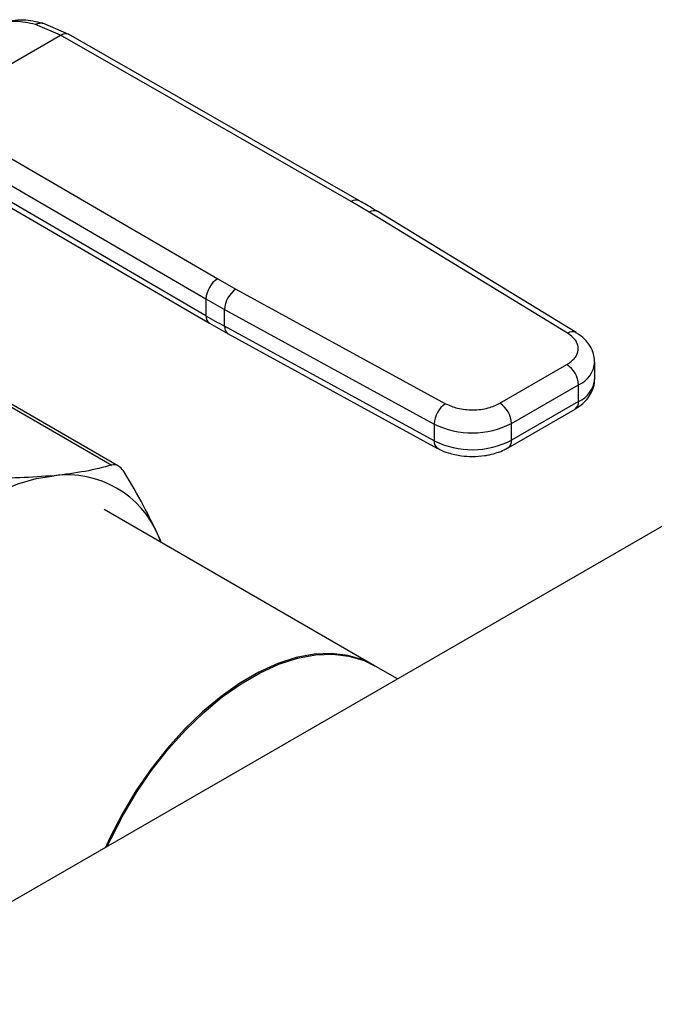
# Model space of a CAD drawing. Extents: x 0.4 to 10.6, y 0.4 to 8.1.
# Drawn here: x 3.3 to 3.4, y 4.8 to 5 of the extents above; entities that cross this region are included whole.
import ezdxf

# ---------------------------------------------------------------- set-up
doc = ezdxf.new("R2010")
doc.units = 0
doc.linetypes.add('SLD-SOLID', pattern=[0])
doc.layers.get('0').update_dxf_attribs({"linetype": 'CONTINUOUS'})

msp = doc.modelspace()

# ---------------------------------------------------------------- linework, layer by layer
at = {"color": 7, "linetype": 'SLD-SOLID'}
for p, q in [((3.355196265159285, 4.961836511232817), (3.351034100188795, 4.963611531318387)), ((3.353868042821326, 4.961715723372564), (3.349875617203211, 4.963423350258488)), ((3.332935901029757, 4.949631855128658), (3.353868042821326, 4.961715723372564)), ((3.400290195577545, 4.93514681884514), (3.353868042821326, 4.961715723372628)), ((3.401593949390116, 4.935281633011765), (3.355167237498756, 4.961853146901865)), ((3.569235274093281, 4.952260192534843), (3.305339995906323, 4.7999166911601)), ((3.332935901029757, 4.949631855128723), (3.378959580340628, 4.922832916779143)), ((3.33107195318223, 4.946421955726143), (3.377095674677334, 4.919622992083823)), ((3.377095674677605, 4.916944051669767), (3.33145467069851, 4.943520163566327)), ((3.331994373276871, 4.942320794052657), (3.377638857246291, 4.91574265580691)), ((3.403138047529024, 4.933464427255289), (3.400290195577545, 4.93514681884514)), ((3.434805547558556, 4.91415386871352), (3.403138047529024, 4.933464427255289)), ((3.436172028485075, 4.914251617066732), (3.404504528325636, 4.933562175537507)), ((3.378959580340628, 4.922832916779143), (3.381873883825091, 4.921188886841232)), ((3.381873883825091, 4.921188886841232), (3.415324376772544, 4.902907628201715)), ((3.377095674677334, 4.919622992083823), (3.377095674677605, 4.916944051669767)), ((3.380069453742284, 4.91794540977166), (3.413519946566287, 4.899664151057404)), ((3.380069453742282, 4.915266470100182), (3.380069453742284, 4.91794540977166)), ((3.377665836491615, 4.915758700322866), (3.380627072698118, 4.914071190734949)), ((3.413519946566455, 4.896985211385827), (3.380069453742282, 4.915266470100182)), ((3.380615168828319, 4.91406363690089), (3.414065661652696, 4.89578237818643)), ((3.424017715833954, 4.90297632177464), (3.434686553906888, 4.909135310896374)), ((3.43913700388725, 4.906857798503057), (3.43913700388725, 4.909536738174597)), ((3.425873639270524, 4.899761768243096), (3.43654247734305, 4.905920757364592)), ((3.436542477342968, 4.903241817693005), (3.43654247734305, 4.905920757364592)), ((3.345151069580821, 4.902874590349366), (3.36207219372717, 4.893106219288644)), ((3.363149221993987, 4.892945661265229), (3.345949689010373, 4.902874740310279)), ((3.436542477342968, 4.903241817693005), (3.42587363927023, 4.897082828571384)), ((3.425329945268078, 4.895881136166026), (3.435998783341013, 4.902040125287762)), ((3.413519946566287, 4.899664151057404), (3.413519946566455, 4.896985211385827)), ((3.42587363927023, 4.897082828571384), (3.425873639270524, 4.899761768243096)), ((3.403990977197046, 4.861100888759958), (3.360838440330736, 4.886012318038198)), ((3.36951976621237, 4.881791337498607), (3.369960093432973, 4.880746499788368)), ((3.36993725290328, 4.880759685345498), (3.36951976621237, 4.881791337498607)), ((3.407658297865419, 4.858983789602551), (3.403811345987629, 4.861204587650583))]:
    msp.add_line(p, q, dxfattribs=at)
at = {"color": 7, "linetype": 'SLD-SOLID', "flags": 128}
for points in [[(3.329266747209603, 4.877807529263648), (3.332113398266927, 4.880627047616356), (3.335046177087035, 4.883168420146005), (3.338036839406665, 4.885407172045872), (3.341056583512813, 4.887321742911332), (3.34407632761897, 4.888893694378339), (3.347066989938631, 4.890107887694945), (3.34999976875879, 4.890952629515763), (3.352846419816217, 4.891419784515469)], [(3.403811345987628, 4.861204587650583), (3.402142091067427, 4.862017817352611), (3.399730405522254, 4.862742626212434), (3.397134641088344, 4.863047654975148), (3.394385230730355, 4.862929327457404), (3.391514408770922, 4.862389030941158), (3.388555832972706, 4.861433099909067), (3.385544189931886, 4.860072741778463), (3.382514788409546, 4.858323905504642), (3.379503145368727, 4.856207094593939), (3.376544569570509, 4.853747126718863), (3.373673747611078, 4.850972842753578), (3.370924337253089, 4.847916768641025), (3.368328572819179, 4.84461473405598), (3.365916887274006, 4.841105452334872), (3.363717555425561, 4.837430066597316), (3.361756362428901, 4.833631667380645), (3.361035417487584, 4.832068973658389)], [(3.361340587108486, 4.832245144330638), (3.361942208000826, 4.833540992390816), (3.363904248089316, 4.837339049431792), (3.366104344240495, 4.841013944312023), (3.368516702338556, 4.844522592249025), (3.37111303969044, 4.847823857553727), (3.37386291661455, 4.850879035908805), (3.376734093318186, 4.853652308141422), (3.379692907879642, 4.856111160170279), (3.382704670903454, 4.858226764203485), (3.385734072221848, 4.859974316718068), (3.388745594874175, 4.861333329258597), (3.391703931510798, 4.862287868645589), (3.394574398339484, 4.862826743777478), (3.397323341761162, 4.862943636836039), (3.399918532927594, 4.862637177357039), (3.402329545595159, 4.861910958297667), (3.403990977197046, 4.861100888759958)]]:
    msp.add_lwpolyline(points, dxfattribs=at)
at = {"color": 8, "linetype": 'SLD-SOLID'}
for centre, radius, start, end in [((3.401061925253287, 4.934075725980743), 0.001320154014547285, 67.10239276676879, 125.7730067635935), ((3.403901114531229, 4.932397358293885), 0.001311833609213258, 62.61435173009654, 125.5687718950534), ((3.378378394958946, 4.916802146366927), 0.001290545789633298, 173.687129262746, 235.8734382385792), ((3.381336020467742, 4.915115890817225), 0.001275486334893288, 173.2200567571367, 235.5867180175193), ((3.435569727879834, 4.913082748297851), 0.001315777512287118, 63.27161617957174, 125.5055790133225), ((3.434886170749548, 4.909848731263725), 0.004262901650747744, 292.8636666918688, 355.6853443541454), ((3.434776013315722, 4.907248083537051), 0.004378419940197849, 293.7938967439956, 354.885962302379), ((3.435256383124988, 4.903099857746114), 0.00129390531494409, 305.0133325474655, 6.2988478649434), ((3.414782785287484, 4.89683390196324), 0.001271871132110203, 173.1675686626621, 236.1131947026198), ((3.424590997807545, 4.896940178034071), 0.001290549610667664, 304.4944505189757, 6.346140628228612)]:
    msp.add_arc(centre, radius, start, end, dxfattribs=at)
at = {"color": 7, "linetype": 'SLD-SOLID'}
for centre, radius, start, end in [((3.381110003505823, 4.919438112418816), 0.004018583884128143, 122.3520255295748, 177.3631097096299), ((3.384198902210503, 4.91777175497258), 0.004133098189121376, 124.2313902761613, 177.5919718477211), ((3.440421238983621, 5.028402998833083), 0.1258698413563732, 239.7944573375974, 241.3487030006517), ((3.440423316671322, 5.025727790333116), 0.1258741118660235, 239.7944946387006, 241.3486874016925), ((3.432513038780515, 4.905737395557494), 0.004033608394669981, 2.605478361091484, 57.39452289960376), ((3.417649395058924, 4.899490496248691), 0.004133098213922803, 124.2313914705733, 177.5919717285197), ((3.421844200724216, 4.899578406440674), 0.00403360837824712, 2.605478305201278, 57.39452409589205), ((3.419600444014639, 4.911906148186476), 0.01366890423287942, 243.5867941480347, 297.3186737921734), ((3.419600444014701, 4.909227208515381), 0.0136689042332644, 243.5867941493341, 297.3186737896596), ((3.354932225104088, 4.875781085807565), 0.01577718228884712, 22.39228141690421, 97.59696683362861)]:
    msp.add_arc(centre, radius, start, end, dxfattribs=at)
for points, knots in [([(3.349875617203211, 4.963423350258488), (3.348798499927357, 4.963657258302882), (3.346651324999228, 4.964123541315577), (3.344887934854237, 4.963715452230004), (3.34400913867705, 4.963512078558347)], [0, 0, 0, 0, 0.5016439330318809, 1, 1, 1, 1]), ([(3.351033915480978, 4.963611574964402), (3.349986881256508, 4.963841799614754), (3.347582304010638, 4.964370524409738), (3.345611160290764, 4.963942762163405), (3.34449831918504, 4.963701262060497)], [0, 0, 0, 0, 0.4354338070315728, 1, 1, 1, 1]), ([(3.40448876571377, 4.933553336262747), (3.404275146539627, 4.933690409620422), (3.403345512360132, 4.93428692947359), (3.402338043324051, 4.934837994868088), (3.401562079011235, 4.935262431813388)], [0, 0, 0, 0, 0.2297884252262153, 1, 1, 1, 1]), ([(3.434686553906888, 4.909135310896374), (3.435175211769307, 4.909483184356815), (3.435926238505898, 4.910017837106384), (3.436406838298246, 4.910909208986359), (3.436556085291719, 4.911630287160119), (3.436441082382499, 4.912353453400365), (3.43600292487717, 4.913252085174493), (3.435277528771753, 4.913798404414861), (3.434805547558556, 4.91415386871352)], [0, 0, 0, 0, 0.239831440122704, 0.3686010963082903, 0.4999999999999962, 0.6313989036917033, 0.7601685598772847, 1, 1, 1, 1]), ([(3.439098732782372, 4.909526814272459), (3.439093047806978, 4.909867717581061), (3.43907985361744, 4.910658915881103), (3.438606309039739, 4.911845886905875), (3.437798807052636, 4.912980495421547), (3.436949206153862, 4.913778086574816), (3.436329744260566, 4.914128615276624), (3.436148498202986, 4.914231175169265)], [0, 0, 0, 0, 0.1765512336787931, 0.4097555888488987, 0.6515089653643353, 0.8980363008388424, 1, 1, 1, 1]), ([(3.435980807996566, 4.902056398700063), (3.43614542534397, 4.902145317971315), (3.43669653804865, 4.902443005553154), (3.437487217164889, 4.903111522864942), (3.438321202577909, 4.904073171993748), (3.438885504200953, 4.905216883453819), (3.439162700954407, 4.906180258957148), (3.439110111986325, 4.906728475404279), (3.439098922604518, 4.906845119699907)], [0, 0, 0, 0, 0.08852760089578238, 0.2963763317661813, 0.508208290694611, 0.722208045523944, 0.9408940628640974, 1, 1, 1, 1]), ([(3.415324376772544, 4.902907628201715), (3.415940125715778, 4.902635159247001), (3.416886480936806, 4.902216396988949), (3.418443125492572, 4.901963454045165), (3.419695821895262, 4.901897064278819), (3.420944901268793, 4.901983222734216), (3.422488969956407, 4.902260667088769), (3.423415116032923, 4.902694225595251), (3.424017715833954, 4.90297632177464)], [0, 0, 0, 0, 0.2398314401227159, 0.3686010963082944, 0.499999999999998, 0.6313989036917054, 0.7601685598772857, 1, 1, 1, 1]), ([(3.414083774409598, 4.895799609095335), (3.414195489819695, 4.895730553976909), (3.414694140595994, 4.895422320865829), (3.415617510562419, 4.89508896991092), (3.416784696303503, 4.894764566999908), (3.418076614785361, 4.894531853416149), (3.4190311178312, 4.894496809016744), (3.419609898099079, 4.89447555920831)], [0, 0, 0, 0, 0.07397415786556975, 0.3301896418156733, 0.5204825857922559, 0.7092359016999449, 1, 1, 1, 1]), ([(3.419609898099079, 4.89447555920831), (3.42027919305623, 4.894503027816792), (3.421210437179226, 4.89454124711001), (3.422523244519882, 4.894787916098378), (3.423572943402626, 4.895077424813553), (3.424570292153049, 4.895455047062411), (3.425110503053702, 4.895777247703479), (3.425311969923601, 4.895897409578326)], [0, 0, 0, 0, 0.3238222384234363, 0.4505600306800949, 0.6596785754904462, 0.8730801394929022, 1, 1, 1, 1]), ([(3.362072193499914, 4.893106219224347), (3.360692278662122, 4.892748266396171), (3.357919676491538, 4.892029047527596), (3.354542690940228, 4.89162349493671), (3.352846419816217, 4.891419784515469)], [0, 0, 0, 0, 0.4976966592726319, 1, 1, 1, 1]), ([(3.364081030824047, 4.891946165130577), (3.363850785105744, 4.892262081860796), (3.363390091009689, 4.892894193387253), (3.36266557253911, 4.89320348173784), (3.362233617389568, 4.893132678691581), (3.362072193499914, 4.893106219224347)], [0, 0, 0, 0, 0.3848970140854203, 0.7701328097861565, 0.9999999999999999, 0.9999999999999999, 0.9999999999999999, 0.9999999999999999]), ([(3.352846419816217, 4.891419784515469), (3.35106193356311, 4.891278324965015), (3.347475013655783, 4.89099398314018), (3.343387452605473, 4.891033743003115), (3.341333445883521, 4.891053722405191)], [0, 0, 0, 0, 0.4974982155198212, 0.9999999999999999, 0.9999999999999999, 0.9999999999999999, 0.9999999999999999]), ([(3.36951976621237, 4.881791337498607), (3.368750160569795, 4.883407702724227), (3.367203209006106, 4.886656689705272), (3.365125222667252, 4.890177135058662), (3.364081030824047, 4.891946165130577)], [0, 0, 0, 0, 0.4974982156132889, 0.9999999999999999, 0.9999999999999999, 0.9999999999999999, 0.9999999999999999])]:
    msp.add_open_spline(points, degree=3, knots=knots, dxfattribs=at)
at = {"color": 8, "linetype": 'SLD-SOLID'}
for points, knots in [([(3.349875619419168, 4.963423339005493), (3.350114149779716, 4.963523412570487), (3.35048075786503, 4.963677220152751), (3.350872872807224, 4.963666749117268), (3.351009963966612, 4.963612145568995), (3.3510315932666, 4.963603530596803)], [0, 0, 0, 0, 0.6106757169690544, 0.9385750930426562, 1, 1, 1, 1]), ([(3.353868042821334, 4.961715722244016), (3.354099996115465, 4.961821574818866), (3.35445681393188, 4.961984409689397), (3.354889595059626, 4.961974346855953), (3.355077219745784, 4.961891601275153), (3.355171509878804, 4.96185001777151)], [0, 0, 0, 0, 0.480273612345684, 0.7388133127399475, 1, 1, 1, 1])]:
    msp.add_open_spline(points, degree=3, knots=knots, dxfattribs=at)

doc.saveas('drawing.dxf')
